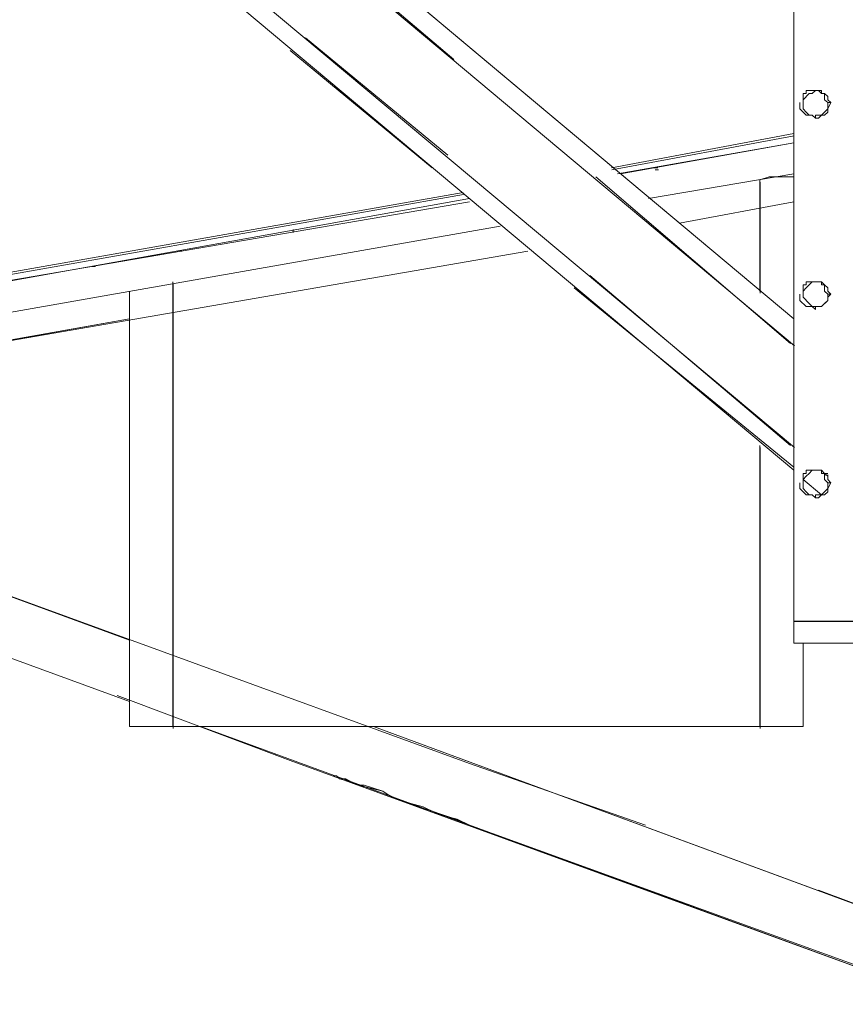
# Model space of a CAD drawing. Units: millimetres. Extents: x -10.1 to 18.8, y 0.3 to 32.5.
# Drawn here: x -8.5 to -8.2, y 23 to 23.3 of the extents above; entities that cross this region are included whole.
import ezdxf

# ---------------------------------------------------------------- set-up
doc = ezdxf.new("R2010")
doc.units = ezdxf.units.MM

msp = doc.modelspace()

# ---------------------------------------------------------------- linework, layer by layer
at = {"lineweight": 5}
for points in [[(-8.56101, 23.51951), (-8.19824, 23.21582)], [(-8.56508, 23.48902), (-8.19824, 23.18228)], [(-8.19851, 23.12509), (-8.19851, 23.34043)], [(-8.19851, 23.12509), (-8.19851, 23.34043)], [(-8.19241, 23.29876), (-8.1914, 23.29977)], [(-8.19241, 23.29876), (-8.1914, 23.29977)], [(-8.1914, 23.29977), (-8.19038, 23.29977)], [(-8.1914, 23.29977), (-8.19038, 23.29977)], [(-8.19038, 23.29977), (-8.18936, 23.29876)], [(-8.19038, 23.29977), (-8.18936, 23.29876)], [(-8.19546, 23.29672), (-8.19343, 23.29876)], [(-8.19546, 23.29672), (-8.19343, 23.29876)], [(-8.19546, 23.29367), (-8.19546, 23.29672)], [(-8.19546, 23.29367), (-8.19546, 23.29672)], [(-8.19343, 23.29876), (-8.19241, 23.29876)], [(-8.19343, 23.29876), (-8.19241, 23.29876)], [(-8.18936, 23.29876), (-8.18835, 23.29876)], [(-8.18936, 23.29876), (-8.18835, 23.29876)], [(-8.18835, 23.29876), (-8.18733, 23.29774)], [(-8.18835, 23.29876), (-8.18733, 23.29774)], [(-8.18733, 23.29774), (-8.18733, 23.29672)], [(-8.18733, 23.29774), (-8.18733, 23.29672)], [(-8.18733, 23.29672), (-8.18631, 23.29578)], [(-8.18733, 23.29672), (-8.18631, 23.29578)], [(-8.19445, 23.29266), (-8.19546, 23.29367)], [(-8.19445, 23.29266), (-8.19546, 23.29367)], [(-8.18631, 23.29578), (-8.18733, 23.29367)], [(-8.18631, 23.29578), (-8.18733, 23.29367)], [(-8.18733, 23.29367), (-8.18733, 23.29266)], [(-8.18733, 23.29367), (-8.18733, 23.29266)], [(-8.19343, 23.29164), (-8.19445, 23.29266)], [(-8.19343, 23.29164), (-8.19445, 23.29266)], [(-8.19241, 23.29164), (-8.19343, 23.29164)], [(-8.19241, 23.29164), (-8.19343, 23.29164)], [(-8.1914, 23.29069), (-8.19241, 23.29164)], [(-8.1914, 23.29069), (-8.19241, 23.29164)], [(-8.19038, 23.29069), (-8.1914, 23.29069)], [(-8.19038, 23.29069), (-8.1914, 23.29069)], [(-8.18936, 23.29164), (-8.19038, 23.29069)], [(-8.18936, 23.29164), (-8.19038, 23.29069)], [(-8.18835, 23.29164), (-8.18936, 23.29164)], [(-8.18835, 23.29164), (-8.18936, 23.29164)], [(-8.18733, 23.29266), (-8.18835, 23.29164)], [(-8.18733, 23.29266), (-8.18835, 23.29164)], [(-8.25834, 23.27362), (-8.19837, 23.28487)], [(-8.24411, 23.27362), (-8.24303, 23.27362)], [(-8.20359, 23.27131), (-8.19851, 23.27131), (-8.20664, 23.27131), (-8.20969, 23.27037), (-8.20969, 23.23378)], [(-8.20955, 23.26962), (-8.20955, 23.2331)], [(-8.52571, 23.22768), (-8.30719, 23.26623), (-8.52571, 23.22768)], [(-8.52571, 23.22463), (-8.30516, 23.2642), (-8.52571, 23.22463)], [(-8.52558, 23.227), (-8.30706, 23.26549)], [(-8.46473, 23.23581), (-8.30516, 23.26318), (-8.46473, 23.23581)], [(-8.19851, 23.26318), (-8.23612, 23.25607)], [(-8.4627, 23.22565), (-8.29507, 23.25512), (-8.4627, 23.22565)], [(-8.28592, 23.24692), (-8.50843, 23.20837)], [(-8.4007, 23.24692), (-8.39968, 23.24692)], [(-8.4007, 23.24692), (-8.39968, 23.24692)], [(-8.4007, 23.24692), (-8.39968, 23.24692)], [(-8.4007, 23.24692), (-8.39968, 23.24692)], [(-8.40273, 23.09061), (-8.20969, 23.09061), (-8.20969, 23.18296), (-8.20969, 23.09061), (-8.40273, 23.09061), (-8.40578, 23.09061), (-8.40273, 23.09061), (-8.40273, 23.23683)], [(-8.20969, 23.09061), (-8.20664, 23.09061), (-8.20969, 23.09061), (-8.40273, 23.09061), (-8.40273, 23.23683), (-8.40273, 23.09061), (-8.40578, 23.09061)], [(-8.4026, 23.23608), (-8.4026, 23.08986)], [(-8.19546, 23.23378), (-8.19445, 23.23479), (-8.19343, 23.23581), (-8.19241, 23.23683)], [(-8.19546, 23.23378), (-8.19445, 23.23479), (-8.19343, 23.23581), (-8.19241, 23.23683)], [(-8.19241, 23.23683), (-8.18936, 23.23683)], [(-8.19241, 23.23683), (-8.18936, 23.23683)], [(-8.18936, 23.23683), (-8.18835, 23.23581), (-8.18733, 23.23479)], [(-8.18936, 23.23683), (-8.18835, 23.23581), (-8.18733, 23.23479)], [(-8.18733, 23.23479), (-8.18733, 23.23378)], [(-8.18733, 23.23479), (-8.18733, 23.23378)], [(-8.41594, 23.09061), (-8.41696, 23.09061), (-8.41696, 23.23378)], [(-8.19546, 23.23174), (-8.19546, 23.23378)], [(-8.19546, 23.23174), (-8.19546, 23.23378)], [(-8.19241, 23.2287), (-8.19343, 23.22971), (-8.19546, 23.23174)], [(-8.19241, 23.2287), (-8.19343, 23.22971), (-8.19546, 23.23174)], [(-8.18733, 23.23378), (-8.18631, 23.23276)], [(-8.18733, 23.23378), (-8.18631, 23.23276)], [(-8.18631, 23.23276), (-8.18733, 23.23174)], [(-8.18631, 23.23276), (-8.18733, 23.23174)], [(-8.18733, 23.23174), (-8.18733, 23.23073)], [(-8.18733, 23.23174), (-8.18733, 23.23073)], [(-8.18936, 23.2287), (-8.19241, 23.2287)], [(-8.18936, 23.2287), (-8.19241, 23.2287)], [(-8.18733, 23.23073), (-8.18835, 23.22971), (-8.18936, 23.2287)], [(-8.18733, 23.23073), (-8.18835, 23.22971), (-8.18936, 23.2287)], [(-8.41696, 23.22463), (-8.50843, 23.20837)], [(-8.50843, 23.20837), (-8.41696, 23.22463), (-8.50843, 23.2083)], [(-8.41696, 23.22463), (-8.50843, 23.20837)], [(-8.20664, 23.09061), (-8.20969, 23.09061), (-8.20969, 23.18296)], [(-8.20955, 23.18228), (-8.20955, 23.08986)], [(-8.18808, 23.1732), (-8.18713, 23.1732)], [(-8.2473, 23.05808), (-8.30516, 23.07841), (-8.50843, 23.15254)], [(-8.47794, 23.12103), (-8.50843, 23.13323), (-8.50843, 23.13221), (-8.41696, 23.09874)], [(-8.19851, 23.12509), (-8.12235, 23.12509)], [(-8.19851, 23.12509), (-8.12235, 23.12509)], [(-8.19844, 23.12516), (-8.12228, 23.12516)], [(-8.19546, 23.11798), (-8.19546, 23.09061), (-8.19648, 23.09061)], [(-8.16091, 23.0053), (-8.36411, 23.07943), (-8.42103, 23.10077)], [(-8.39358, 23.09061), (-8.16091, 23.0053)], [(-8.15792, 23.02454), (-8.33674, 23.09054)], [(-8.15786, 23.02461), (-8.33667, 23.09061)], [(-8.34988, 23.07434), (-8.34886, 23.07434)], [(-8.14268, 22.9992), (-8.30516, 23.05808), (-8.30923, 23.06011), (-8.31329, 23.06113), (-8.31634, 23.06215), (-8.32041, 23.06418), (-8.32447, 23.0652), (-8.32752, 23.06621), (-8.33057, 23.06723), (-8.33362, 23.06926), (-8.33972, 23.07129), (-8.34175, 23.07129), (-8.34378, 23.07231), (-8.34582, 23.07333), (-8.34785, 23.07333), (-8.34886, 23.07434), (-8.34988, 23.07434), (-8.34886, 23.07434), (-8.34785, 23.07333), (-8.34582, 23.07333), (-8.34378, 23.07231), (-8.34175, 23.07129), (-8.33972, 23.07129), (-8.33362, 23.06926), (-8.33057, 23.06723), (-8.32752, 23.06621), (-8.32447, 23.0652), (-8.32041, 23.06418), (-8.31634, 23.06215), (-8.31329, 23.06113), (-8.30923, 23.06011), (-8.30516, 23.05808), (-8.14268, 22.9992)], [(-8.34988, 23.07434), (-8.34886, 23.07434)], [(-8.34886, 23.07434), (-8.34785, 23.07333)], [(-8.34785, 23.07333), (-8.34582, 23.07333)], [(-8.14268, 22.9992), (-8.30516, 23.05808), (-8.30923, 23.06011), (-8.31329, 23.06113), (-8.31634, 23.06215), (-8.32041, 23.06418), (-8.32447, 23.0652), (-8.32752, 23.06621), (-8.33057, 23.06723), (-8.33362, 23.06926), (-8.34175, 23.07129), (-8.34378, 23.07231), (-8.34785, 23.07333), (-8.34785, 23.07333), (-8.34582, 23.07333), (-8.34378, 23.07231), (-8.34175, 23.07129), (-8.33972, 23.07129), (-8.33972, 23.07129), (-8.33362, 23.06926), (-8.33057, 23.06723), (-8.32752, 23.06621), (-8.32447, 23.0652), (-8.32041, 23.06418), (-8.31634, 23.06215), (-8.31329, 23.06113), (-8.30923, 23.06011), (-8.30516, 23.05808), (-8.14268, 22.9992)], [(-8.19038, 23.03674), (-8.15786, 23.02461)]]:
    msp.add_lwpolyline(points, dxfattribs=at)
at = {"lineweight": 9}
for points in [[(-8.5745, 23.4897), (-8.19851, 23.17483)], [(-8.12947, 23.45616), (-8.47489, 23.45616), (-8.19851, 23.22463)], [(-8.56535, 23.44904), (-8.52571, 23.22768), (-8.52571, 23.22463), (-8.30516, 23.2642)], [(-8.19851, 23.12509), (-8.19851, 23.34043)], [(-8.19546, 23.29578), (-8.19546, 23.29876), (-8.19445, 23.29876), (-8.19445, 23.29977)], [(-8.18936, 23.29977), (-8.18936, 23.29876), (-8.18835, 23.29876), (-8.18835, 23.29672), (-8.18733, 23.29578)], [(-8.18631, 23.29578), (-8.18733, 23.29578), (-8.18733, 23.29367), (-8.18835, 23.29266), (-8.18936, 23.29164), (-8.1914, 23.29164), (-8.1914, 23.29069), (-8.19241, 23.29164), (-8.19445, 23.29164), (-8.19546, 23.29266), (-8.19648, 23.29367), (-8.19648, 23.29578)], [(-8.25543, 23.27233), (-8.19851, 23.28249), (-8.25644, 23.27233)], [(-8.24628, 23.2642), (-8.19851, 23.27233)], [(-8.20969, 23.27037), (-8.20664, 23.27131), (-8.19851, 23.27131), (-8.20359, 23.27131)], [(-8.46473, 23.23581), (-8.30516, 23.26318)], [(-8.4627, 23.22565), (-8.29507, 23.25512)], [(-8.36309, 23.25404), (-8.36309, 23.25302)], [(-8.42916, 23.24184), (-8.42814, 23.24184)], [(-8.19546, 23.23276), (-8.19546, 23.23581), (-8.19445, 23.23581), (-8.19445, 23.23683)], [(-8.18936, 23.23683), (-8.18936, 23.23581), (-8.18835, 23.23581), (-8.18835, 23.23378), (-8.18733, 23.23276)], [(-8.41696, 23.23378), (-8.41696, 23.09061)], [(-8.18631, 23.23276), (-8.18733, 23.23276), (-8.18733, 23.23073), (-8.18936, 23.2287), (-8.1914, 23.2287), (-8.1914, 23.22768), (-8.19241, 23.2287), (-8.19445, 23.2287), (-8.19648, 23.23073), (-8.19648, 23.23276)], [(-8.19546, 23.17076), (-8.19546, 23.17381), (-8.19445, 23.17381), (-8.19445, 23.17483)], [(-8.18936, 23.17483), (-8.18936, 23.17381), (-8.18835, 23.17381), (-8.18835, 23.17185), (-8.18733, 23.17076)], [(-8.18631, 23.17076), (-8.18733, 23.17076), (-8.18733, 23.1688), (-8.18835, 23.16778), (-8.18936, 23.16677), (-8.1914, 23.16677), (-8.1914, 23.16575), (-8.19241, 23.16677), (-8.19445, 23.16677), (-8.19546, 23.16778), (-8.19648, 23.1688), (-8.19648, 23.17076)], [(-8.19546, 23.17185), (-8.18936, 23.16677)], [(-8.50843, 23.13221), (-8.41696, 23.09874)], [(-8.15786, 23.11798), (-8.15786, 23.02461), (-8.15786, 23.01953), (-8.15887, 23.0175), (-8.15887, 23.01445), (-8.15989, 23.01241), (-8.15989, 23.00835), (-8.16091, 23.00733), (-8.16091, 23.0053), (-8.39358, 23.09061)], [(-8.12235, 23.11798), (-8.19851, 23.11798)], [(-8.19546, 23.11798), (-8.19546, 23.09061)], [(-8.40273, 23.09061), (-8.20969, 23.09061)], [(-8.34988, 23.07434), (-8.34886, 23.07434), (-8.34785, 23.07333), (-8.34582, 23.07333), (-8.34378, 23.07231), (-8.34175, 23.07129), (-8.33972, 23.07129), (-8.33362, 23.06926)], [(-8.30516, 23.05808), (-8.14268, 22.9992)]]:
    msp.add_lwpolyline(points, dxfattribs=at)
at = {"lineweight": 5}
for points in [[(-8.52571, 23.22768), (-8.56535, 23.44904), (-8.52571, 23.22768), (-8.30719, 23.26623), (-8.52571, 23.22768), (-8.52571, 23.22463), (-8.30516, 23.2642), (-8.52571, 23.22463)], [(-8.19851, 23.22463), (-8.4068, 23.39931), (-8.41086, 23.40337), (-8.4068, 23.39931)], [(-8.19851, 23.22463), (-8.4068, 23.39931), (-8.41086, 23.40337), (-8.4068, 23.39931)], [(-8.31024, 23.30994), (-8.357, 23.34957)], [(-8.31024, 23.30994), (-8.357, 23.34957)], [(-8.19851, 23.34043), (-8.12235, 23.34043), (-8.19851, 23.34043), (-8.19851, 23.12509)], [(-8.31228, 23.27843), (-8.35903, 23.31705)], [(-8.31228, 23.27843), (-8.35903, 23.31705)], [(-8.31736, 23.27436), (-8.36411, 23.31292)], [(-8.31736, 23.27436), (-8.36411, 23.31292)], [(-8.18631, 23.29578), (-8.18733, 23.29367), (-8.18733, 23.29266), (-8.18835, 23.29164), (-8.18936, 23.29164), (-8.19038, 23.29069), (-8.1914, 23.29069), (-8.19241, 23.29164), (-8.19343, 23.29164), (-8.19445, 23.29266), (-8.19546, 23.29367), (-8.19546, 23.29672), (-8.19343, 23.29876), (-8.19241, 23.29876), (-8.1914, 23.29977), (-8.19038, 23.29977), (-8.18936, 23.29876), (-8.18835, 23.29876), (-8.18733, 23.29774), (-8.18733, 23.29672)], [(-8.18631, 23.29578), (-8.18733, 23.29367), (-8.18733, 23.29266), (-8.18835, 23.29164), (-8.18936, 23.29164), (-8.19038, 23.29069), (-8.1914, 23.29069), (-8.19241, 23.29164), (-8.19343, 23.29164), (-8.19445, 23.29266), (-8.19546, 23.29367), (-8.19546, 23.29672), (-8.19343, 23.29876), (-8.19241, 23.29876), (-8.1914, 23.29977), (-8.19038, 23.29977), (-8.18936, 23.29876), (-8.18835, 23.29876), (-8.18733, 23.29774), (-8.18733, 23.29672)], [(-8.19851, 23.28561), (-8.25848, 23.27436)], [(-8.19851, 23.28561), (-8.25848, 23.27436)], [(-8.25644, 23.27233), (-8.19851, 23.28249), (-8.25543, 23.27233), (-8.19851, 23.28249)], [(-8.25644, 23.27233), (-8.19851, 23.28249), (-8.25543, 23.27233), (-8.19851, 23.28249)], [(-8.24323, 23.27436), (-8.24425, 23.27436)], [(-8.24323, 23.27436), (-8.24425, 23.27436)], [(-8.19953, 23.2165), (-8.26356, 23.27131)], [(-8.19953, 23.2165), (-8.26356, 23.27131)], [(-8.19851, 23.27233), (-8.24628, 23.2642)], [(-8.19851, 23.27233), (-8.24628, 23.2642)], [(-8.19851, 23.27131), (-8.20359, 23.27131), (-8.19851, 23.27131), (-8.20664, 23.27131), (-8.20969, 23.27037), (-8.20969, 23.23378), (-8.20969, 23.27037), (-8.20664, 23.27131)], [(-8.4627, 23.22565), (-8.46473, 23.23581), (-8.30516, 23.26318), (-8.46473, 23.23581), (-8.4627, 23.22565), (-8.29507, 23.25512)], [(-8.36309, 23.25302), (-8.36309, 23.25404)], [(-8.36309, 23.25302), (-8.36309, 23.25404)], [(-8.39968, 23.24692), (-8.4007, 23.24692)], [(-8.39968, 23.24692), (-8.4007, 23.24692)], [(-8.42814, 23.24184), (-8.42916, 23.24184)], [(-8.42814, 23.24184), (-8.42916, 23.24184)], [(-8.19953, 23.18296), (-8.26559, 23.23886)], [(-8.19953, 23.18296), (-8.26559, 23.23886)], [(-8.19851, 23.17584), (-8.27067, 23.23479)], [(-8.19851, 23.17584), (-8.27067, 23.23479)], [(-8.18631, 23.23276), (-8.18733, 23.23174), (-8.18733, 23.23073), (-8.18835, 23.22971), (-8.18936, 23.2287), (-8.19241, 23.2287), (-8.19343, 23.22971), (-8.19546, 23.23174), (-8.19546, 23.23378), (-8.19445, 23.23479), (-8.19343, 23.23581), (-8.19241, 23.23683), (-8.18936, 23.23683), (-8.18835, 23.23581), (-8.18733, 23.23479), (-8.18733, 23.23378)], [(-8.18631, 23.23276), (-8.18733, 23.23174), (-8.18733, 23.23073), (-8.18835, 23.22971), (-8.18936, 23.2287), (-8.19241, 23.2287), (-8.19343, 23.22971), (-8.19546, 23.23174), (-8.19546, 23.23378), (-8.19445, 23.23479), (-8.19343, 23.23581), (-8.19241, 23.23683), (-8.18936, 23.23683), (-8.18835, 23.23581), (-8.18733, 23.23479), (-8.18733, 23.23378)], [(-8.41696, 23.09061), (-8.41594, 23.09061), (-8.41696, 23.09061), (-8.41696, 23.23378)], [(-8.19343, 23.16677), (-8.19241, 23.16677), (-8.1914, 23.16575), (-8.19038, 23.16575), (-8.18936, 23.16677), (-8.19038, 23.16575), (-8.1914, 23.16575), (-8.19241, 23.16677), (-8.19343, 23.16677), (-8.19445, 23.16778), (-8.19546, 23.1688), (-8.19546, 23.17185), (-8.19445, 23.17286), (-8.19343, 23.17381), (-8.19241, 23.17483), (-8.18936, 23.17483), (-8.18835, 23.17381), (-8.18733, 23.17286), (-8.18733, 23.17185), (-8.18631, 23.17076), (-8.18733, 23.1688), (-8.18733, 23.16778), (-8.18835, 23.16677), (-8.18936, 23.16677), (-8.19038, 23.16575), (-8.1914, 23.16575), (-8.19241, 23.16677), (-8.19343, 23.16677), (-8.19445, 23.16778), (-8.19546, 23.1688), (-8.19546, 23.17185), (-8.18936, 23.16677), (-8.19546, 23.17185), (-8.18936, 23.16677), (-8.19546, 23.17185), (-8.19445, 23.17286), (-8.19343, 23.17381), (-8.19241, 23.17483), (-8.18936, 23.17483), (-8.18835, 23.17381), (-8.18733, 23.17286), (-8.18835, 23.17381), (-8.18936, 23.17483), (-8.19241, 23.17483), (-8.19343, 23.17381), (-8.19445, 23.17286), (-8.19546, 23.17185), (-8.19546, 23.1688), (-8.19445, 23.16778), (-8.19343, 23.16677), (-8.19241, 23.16677), (-8.1914, 23.16575), (-8.19038, 23.16575), (-8.18936, 23.16677), (-8.18835, 23.16677), (-8.18936, 23.16677), (-8.18835, 23.16677), (-8.18733, 23.16778), (-8.18733, 23.1688), (-8.18631, 23.17076), (-8.18733, 23.17185), (-8.18733, 23.17286), (-8.18835, 23.17381), (-8.18936, 23.17483), (-8.19241, 23.17483), (-8.19343, 23.17381), (-8.19445, 23.17286), (-8.19546, 23.17185), (-8.19546, 23.1688), (-8.19445, 23.16778)], [(-8.18733, 23.17381), (-8.18835, 23.17381)], [(-8.18733, 23.17381), (-8.18835, 23.17381)], [(-8.18733, 23.1688), (-8.18631, 23.17076), (-8.18733, 23.1688), (-8.18733, 23.16778), (-8.18835, 23.16677), (-8.18733, 23.16778)], [(-8.18631, 23.17076), (-8.18733, 23.17185), (-8.18733, 23.17286), (-8.18733, 23.17185)], [(-8.50843, 23.15254), (-8.41696, 23.119)], [(-8.50843, 23.15254), (-8.41696, 23.119), (-8.50843, 23.15254), (-8.50843, 23.14949)], [(-8.50843, 23.13323), (-8.50843, 23.13221), (-8.41696, 23.09874), (-8.50843, 23.13221)], [(-8.12235, 23.12509), (-8.19851, 23.12509), (-8.19851, 23.11798), (-8.12235, 23.11798), (-8.19851, 23.11798), (-8.19851, 23.12509)], [(-8.19851, 23.12509), (-8.19851, 23.11798), (-8.12235, 23.11798), (-8.19851, 23.11798)], [(-8.19546, 23.09061), (-8.19546, 23.11798), (-8.19546, 23.09061), (-8.19648, 23.09061)], [(-8.16091, 23.0053), (-8.39358, 23.09061), (-8.16091, 23.0053), (-8.16091, 23.00733), (-8.15989, 23.00835), (-8.15989, 23.01241), (-8.15887, 23.01445), (-8.15887, 23.0175), (-8.15786, 23.01953), (-8.15786, 23.02461), (-8.33667, 23.09061), (-8.15786, 23.02461), (-8.15786, 23.01953), (-8.15887, 23.0175), (-8.15887, 23.01445), (-8.15989, 23.01241), (-8.15989, 23.00835), (-8.16091, 23.00733)]]:
    msp.add_lwpolyline(points, close=True, dxfattribs=at)
at = {"lineweight": 9}
msp.add_lwpolyline([(-8.39968, 23.24692), (-8.4007, 23.24692)], close=True, dxfattribs=at)
for points in [[(-8.19445, 23.29977), (-8.19275, 23.29977), (-8.19106, 23.29977), (-8.18936, 23.29977)], [(-8.19445, 23.23683), (-8.19275, 23.23683), (-8.19106, 23.23683), (-8.18936, 23.23683)], [(-8.19445, 23.17483), (-8.19275, 23.17483), (-8.19106, 23.17483), (-8.18936, 23.17483)], [(-8.19851, 23.11798), (-8.19851, 23.12035), (-8.19851, 23.12272), (-8.19851, 23.12509)], [(-8.40273, 23.09061), (-8.40747, 23.09061), (-8.41222, 23.09061), (-8.41696, 23.09061)], [(-8.19546, 23.09061), (-8.2002, 23.09061), (-8.20495, 23.09061), (-8.20969, 23.09061)], [(-8.33362, 23.06926), (-8.32833, 23.06526), (-8.31153, 23.06161), (-8.30516, 23.05808)]]:
    msp.add_open_spline(points, degree=3, dxfattribs=at)
at = {"lineweight": 5}
for points in [[(-8.40578, 23.09061), (-8.40917, 23.09061), (-8.41256, 23.09061), (-8.41594, 23.09061)], [(-8.40578, 23.09061), (-8.40917, 23.09061), (-8.41256, 23.09061), (-8.41594, 23.09061)], [(-8.40578, 23.09061), (-8.40917, 23.09061), (-8.41256, 23.09061), (-8.41594, 23.09061)], [(-8.19648, 23.09061), (-8.19987, 23.09061), (-8.20325, 23.09061), (-8.20664, 23.09061)], [(-8.19648, 23.09061), (-8.19987, 23.09061), (-8.20325, 23.09061), (-8.20664, 23.09061)], [(-8.19648, 23.09061), (-8.19987, 23.09061), (-8.20325, 23.09061), (-8.20664, 23.09061)]]:
    msp.add_open_spline(points, degree=3, dxfattribs=at)

doc.saveas('drawing.dxf')
